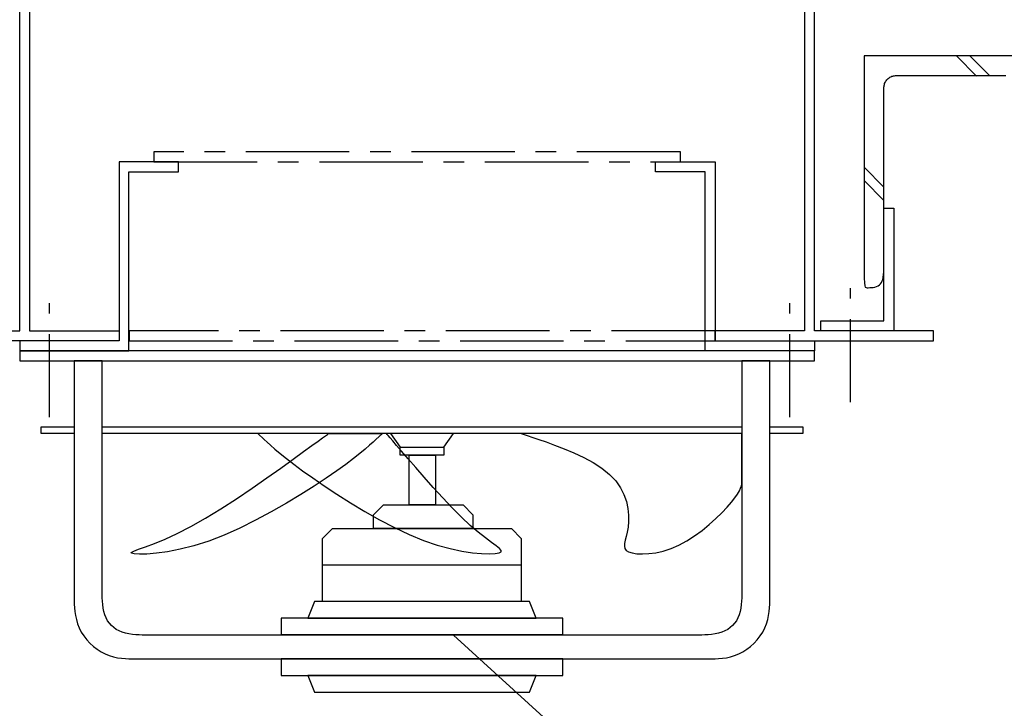
# Model space of a CAD drawing. Extents: x 132 to 1787, y 124 to 1247.
# Drawn here: x 1117 to 1415, y 508 to 715 of the extents above; entities that cross this region are included whole.
import ezdxf

# ---------------------------------------------------------------- set-up
doc = ezdxf.new("R2010")
doc.units = 0
doc.header["$LTSCALE"] = 2.5
doc.header["$MEASUREMENT"] = 0
doc.linetypes.add('CENTER2', pattern=[20, 12.5, -2.5, 2.5, -2.5])
doc.linetypes.add('PHANTOM2', pattern=[20, 10, -2.5, 1.25, -2.5, 1.25, -2.5])
doc.layers.add('_0-2__U_6587_U_5B57', color=7, linetype='CONTINUOUS')

msp = doc.modelspace()

# ---------------------------------------------------------------- linework, layer by layer
at = {"layer": '_0-2__U_6587_U_5B57', "color": 7, "linetype": 'Continuous'}
for p, q in [((1117.19, 621.54), (1117.19, 777.54)), ((1120.19, 777.54), (1120.19, 621.54)), ((1354.19, 777.54), (1354.19, 621.54)), ((1357.19, 621.54), (1357.19, 777.54)), ((1372.22, 704.56), (1372.19, 704.56)), ((1372.19, 704.56), (1372.19, 704.54)), ((1372.19, 704.54), (1372.19, 704.38)), ((1372.19, 704.38), (1372.19, 703.95)), ((1372.19, 703.95), (1372.19, 703.11)), ((1372.19, 703.11), (1372.19, 701.72)), ((1372.38, 704.56), (1372.22, 704.56)), ((1372.81, 704.56), (1372.38, 704.56)), ((1373.65, 704.56), (1372.81, 704.56)), ((1375.04, 704.56), (1373.65, 704.56)), ((1377.12, 704.56), (1375.04, 704.56)), ((1380.01, 704.56), (1377.12, 704.56)), ((1383.86, 704.56), (1380.01, 704.56)), ((1388.74, 704.56), (1383.86, 704.56)), ((1394.43, 704.56), (1388.74, 704.56)), ((1400.68, 704.56), (1394.43, 704.56)), ((1406.21, 698.42), (1400.23, 704.4)), ((1407.19, 704.56), (1400.68, 704.56)), ((1410.05, 698.58), (1404.23, 704.4)), ((1413.71, 704.56), (1407.19, 704.56)), ((1419.96, 704.56), (1413.71, 704.56)), ((1372.19, 701.72), (1372.19, 699.64)), ((1372.19, 699.64), (1372.19, 696.75)), ((1372.19, 696.75), (1372.19, 692.9)), ((1378.28, 695.64), (1378.34, 695.92)), ((1378.34, 695.92), (1378.42, 696.21)), ((1378.42, 696.21), (1378.53, 696.49)), ((1378.53, 696.49), (1378.67, 696.77)), ((1378.67, 696.77), (1378.84, 697.04)), ((1378.84, 697.04), (1379.04, 697.29)), ((1379.04, 697.29), (1379.26, 697.53)), ((1379.26, 697.53), (1379.49, 697.74)), ((1379.49, 697.74), (1379.75, 697.94)), ((1379.75, 697.94), (1380.01, 698.11)), ((1380.01, 698.11), (1380.29, 698.25)), ((1380.29, 698.25), (1380.57, 698.36)), ((1380.57, 698.36), (1380.86, 698.44)), ((1380.86, 698.44), (1381.14, 698.5)), ((1381.14, 698.5), (1381.41, 698.54)), ((1381.41, 698.54), (1381.67, 698.57)), ((1381.67, 698.57), (1381.9, 698.58)), ((1381.9, 698.58), (1382.11, 698.59)), ((1382.11, 698.59), (1382.28, 698.59)), ((1382.28, 698.59), (1382.44, 698.59)), ((1382.44, 698.59), (1382.66, 698.59)), ((1382.66, 698.59), (1383.08, 698.59)), ((1383.08, 698.59), (1383.78, 698.59)), ((1383.78, 698.59), (1384.89, 698.59)), ((1384.89, 698.59), (1386.52, 698.58)), ((1386.52, 698.58), (1388.78, 698.58)), ((1388.78, 698.58), (1391.78, 698.58)), ((1391.78, 698.58), (1395.58, 698.58)), ((1395.58, 698.58), (1400.01, 698.58)), ((1400.01, 698.58), (1404.87, 698.58)), ((1404.87, 698.58), (1409.95, 698.58)), ((1409.95, 698.58), (1415.02, 698.57)), ((1372.19, 692.9), (1372.19, 688.02)), ((1378.19, 694.07), (1378.19, 694.09)), ((1378.19, 694.09), (1378.2, 694.09)), ((1378.19, 693.94), (1378.19, 694.07)), ((1378.19, 693.61), (1378.19, 693.94)), ((1378.19, 692.95), (1378.19, 693.61)), ((1378.19, 691.87), (1378.19, 692.95)), ((1378.2, 694.88), (1378.22, 695.12)), ((1378.2, 694.67), (1378.2, 694.88)), ((1378.2, 694.5), (1378.2, 694.67)), ((1378.2, 694.09), (1378.2, 694.5)), ((1378.22, 695.12), (1378.24, 695.37)), ((1378.24, 695.37), (1378.28, 695.64)), ((1378.19, 690.25), (1378.19, 691.87)), ((1378.19, 688), (1378.19, 690.25)), ((1372.19, 688.02), (1372.19, 682.32)), ((1378.19, 685), (1378.19, 688)), ((1378.19, 681.2), (1378.19, 685)), ((1372.19, 682.32), (1372.19, 676.08)), ((1378.19, 676.76), (1378.19, 681.2)), ((1372.19, 676.08), (1372.19, 669.56)), ((1378.19, 671.9), (1378.19, 676.76)), ((1150.19, 672.54), (1147.19, 672.54)), ((1147.19, 672.54), (1147.19, 669.54)), ((1165.19, 672.54), (1150.19, 672.54)), ((1165.19, 669.54), (1165.19, 672.54)), ((1309.24, 669.54), (1309.24, 672.54)), ((1309.24, 672.54), (1324.24, 672.54)), ((1324.24, 672.54), (1327.24, 672.54)), ((1327.24, 672.54), (1327.24, 669.54)), ((1147.19, 669.54), (1147.19, 618.54)), ((1150.19, 618.54), (1150.19, 669.54)), ((1150.19, 669.54), (1165.19, 669.54)), ((1324.24, 669.54), (1309.24, 669.54)), ((1324.24, 618.54), (1324.24, 669.54)), ((1327.24, 669.54), (1327.24, 618.54)), ((1372.19, 669.56), (1372.19, 663.05)), ((1378.19, 664.93), (1372.22, 670.91)), ((1378.19, 666.83), (1378.19, 671.9)), ((1378.19, 660.93), (1372.22, 666.91)), ((1378.19, 661.75), (1378.19, 666.83)), ((1372.19, 663.05), (1372.19, 656.8)), ((1378.19, 656.89), (1378.19, 661.75)), ((1378.19, 658.53), (1378.19, 658.54)), ((1378.19, 658.54), (1378.2, 658.54)), ((1378.19, 658.46), (1378.19, 658.53)), ((1378.19, 658.25), (1378.19, 658.46)), ((1378.19, 657.84), (1378.19, 658.25)), ((1378.19, 657.16), (1378.19, 657.84)), ((1378.2, 658.54), (1378.22, 658.54)), ((1378.22, 658.54), (1378.26, 658.54)), ((1378.26, 658.54), (1378.32, 658.54)), ((1378.32, 658.54), (1378.4, 658.54)), ((1378.4, 658.54), (1378.53, 658.54)), ((1378.53, 658.54), (1378.69, 658.54)), ((1378.69, 658.54), (1378.9, 658.54)), ((1378.9, 658.54), (1379.15, 658.54)), ((1379.15, 658.54), (1379.41, 658.54)), ((1379.41, 658.54), (1379.69, 658.54)), ((1379.69, 658.54), (1379.97, 658.54)), ((1379.97, 658.54), (1380.24, 658.54)), ((1380.24, 658.54), (1380.49, 658.54)), ((1380.49, 658.54), (1380.69, 658.54)), ((1380.69, 658.54), (1380.86, 658.54)), ((1380.86, 658.54), (1380.98, 658.54)), ((1380.98, 658.54), (1381.07, 658.54)), ((1381.07, 658.54), (1381.13, 658.54)), ((1381.13, 658.54), (1381.17, 658.54)), ((1381.17, 658.54), (1381.19, 658.54)), ((1381.19, 658.54), (1381.19, 658.54)), ((1381.19, 658.54), (1381.19, 658.53)), ((1381.19, 658.53), (1381.19, 658.45)), ((1381.19, 658.45), (1381.19, 658.22)), ((1381.19, 658.22), (1381.19, 657.77)), ((1381.19, 657.77), (1381.19, 657.04)), ((1372.19, 656.8), (1372.19, 651.11)), ((1378.19, 656.15), (1378.19, 657.16)), ((1378.19, 652.45), (1378.19, 656.89)), ((1378.19, 654.75), (1378.19, 656.15)), ((1378.19, 652.88), (1378.19, 654.75)), ((1381.19, 657.04), (1381.19, 655.94)), ((1381.19, 655.94), (1381.19, 654.41)), ((1381.19, 654.41), (1381.19, 652.38)), ((1378.19, 650.51), (1378.19, 652.88)), ((1378.19, 648.65), (1378.19, 652.45)), ((1381.19, 652.38), (1381.19, 649.8)), ((1372.19, 651.11), (1372.19, 646.23)), ((1378.19, 647.74), (1378.19, 650.51)), ((1378.19, 645.65), (1378.19, 648.65)), ((1381.19, 649.8), (1381.19, 646.79)), ((1372.19, 646.23), (1372.2, 642.38)), ((1378.19, 644.71), (1378.19, 647.74)), ((1378.19, 643.4), (1378.19, 645.65)), ((1381.19, 646.79), (1381.19, 643.49)), ((1372.2, 642.38), (1372.21, 639.49)), ((1378.19, 641.54), (1378.19, 644.71)), ((1378.19, 641.78), (1378.19, 643.4)), ((1381.19, 643.49), (1381.19, 640.04)), ((1372.21, 639.49), (1372.24, 637.41)), ((1378.16, 639.21), (1378.17, 639.36)), ((1378.17, 639.36), (1378.18, 639.46)), ((1378.18, 639.46), (1378.19, 639.52)), ((1378.19, 640.7), (1378.19, 641.78)), ((1378.19, 638.38), (1378.19, 641.54)), ((1378.19, 640.04), (1378.19, 640.7)), ((1378.19, 639.71), (1378.19, 640.04)), ((1378.19, 639.58), (1378.19, 639.71)), ((1378.19, 639.56), (1378.19, 639.58)), ((1378.19, 639.55), (1378.19, 639.56)), ((1378.19, 639.52), (1378.19, 639.55)), ((1381.19, 640.04), (1381.19, 636.6)), ((1372.24, 637.41), (1372.31, 636.02)), ((1377.47, 636.15), (1377.67, 636.6)), ((1377.67, 636.6), (1377.83, 637.06)), ((1377.83, 637.06), (1377.94, 637.53)), ((1377.94, 637.53), (1378.02, 637.98)), ((1378.02, 637.98), (1378.07, 638.38)), ((1378.07, 638.38), (1378.11, 638.73)), ((1378.11, 638.73), (1378.14, 639.01)), ((1378.14, 639.01), (1378.16, 639.21)), ((1378.19, 635.35), (1378.19, 638.38)), ((1381.19, 636.6), (1381.19, 633.3)), ((1372.31, 636.02), (1372.42, 635.18)), ((1372.42, 635.18), (1372.58, 634.75)), ((1372.58, 634.75), (1372.81, 634.59)), ((1372.81, 634.59), (1373.11, 634.56)), ((1373.11, 634.56), (1373.49, 634.57)), ((1373.49, 634.57), (1373.94, 634.58)), ((1373.94, 634.58), (1374.44, 634.61)), ((1374.44, 634.61), (1374.96, 634.67)), ((1374.96, 634.67), (1375.48, 634.77)), ((1375.48, 634.77), (1375.98, 634.92)), ((1375.98, 634.92), (1376.45, 635.12)), ((1376.45, 635.12), (1376.86, 635.4)), ((1376.86, 635.4), (1377.2, 635.75)), ((1377.2, 635.75), (1377.47, 636.15)), ((1378.19, 632.58), (1378.19, 635.35)), ((1378.19, 630.21), (1378.19, 632.58)), ((1381.19, 633.3), (1381.19, 630.29)), ((1378.19, 628.34), (1378.19, 630.21)), ((1378.19, 626.93), (1378.19, 628.34)), ((1381.19, 630.29), (1381.19, 627.71)), ((1381.19, 627.71), (1381.19, 625.68)), ((1117.19, 624.54), (1117.19, 624.54)), ((1117.19, 624.52), (1117.19, 624.54)), ((1117.19, 624.54), (1117.19, 624.54)), ((1117.19, 624.48), (1117.19, 624.52)), ((1117.19, 624.42), (1117.19, 624.48)), ((1359.19, 624.54), (1359.2, 624.54)), ((1359.19, 624.52), (1359.19, 624.54)), ((1359.19, 624.54), (1359.19, 624.54)), ((1359.19, 624.48), (1359.19, 624.52)), ((1359.19, 624.42), (1359.19, 624.48)), ((1359.2, 624.54), (1359.24, 624.54)), ((1359.24, 624.54), (1359.36, 624.54)), ((1359.36, 624.54), (1359.59, 624.54)), ((1359.59, 624.54), (1359.97, 624.54)), ((1359.97, 624.54), (1360.53, 624.54)), ((1360.53, 624.54), (1361.32, 624.54)), ((1361.32, 624.54), (1362.36, 624.54)), ((1362.36, 624.54), (1363.68, 624.54)), ((1363.68, 624.54), (1365.23, 624.54)), ((1365.23, 624.54), (1366.93, 624.54)), ((1366.93, 624.54), (1368.69, 624.54)), ((1368.69, 624.54), (1370.46, 624.54)), ((1370.46, 624.54), (1372.16, 624.54)), ((1372.16, 624.54), (1373.7, 624.54)), ((1373.7, 624.54), (1375.03, 624.54)), ((1375.03, 624.54), (1376.07, 624.54)), ((1376.07, 624.54), (1376.86, 624.54)), ((1376.86, 624.54), (1377.42, 624.54)), ((1377.42, 624.54), (1377.8, 624.54)), ((1377.8, 624.54), (1378.03, 624.54)), ((1378.03, 624.54), (1378.14, 624.54)), ((1378.14, 624.54), (1378.19, 624.54)), ((1378.19, 625.93), (1378.19, 626.93)), ((1378.19, 625.25), (1378.19, 625.93)), ((1378.19, 624.84), (1378.19, 625.25)), ((1378.19, 624.63), (1378.19, 624.84)), ((1378.19, 624.56), (1378.19, 624.63)), ((1378.19, 624.54), (1378.19, 624.56)), ((1378.19, 624.54), (1378.19, 624.54)), ((1381.19, 625.68), (1381.19, 624.15)), ((1081.19, 621.54), (1117.19, 621.54)), ((1117.19, 624.33), (1117.19, 624.42)), ((1117.19, 624.21), (1117.19, 624.33)), ((1117.19, 624.04), (1117.19, 624.21)), ((1117.19, 623.84), (1117.19, 624.04)), ((1117.19, 623.59), (1117.19, 623.84)), ((1117.19, 623.32), (1117.19, 623.59)), ((1117.19, 623.04), (1117.19, 623.32)), ((1117.19, 622.76), (1117.19, 623.04)), ((1117.19, 622.5), (1117.19, 622.76)), ((1117.19, 622.25), (1117.19, 622.5)), ((1117.19, 622.04), (1117.19, 622.25)), ((1117.19, 621.88), (1117.19, 622.04)), ((1117.19, 621.76), (1117.19, 621.88)), ((1117.19, 621.67), (1117.19, 621.76)), ((1117.19, 621.61), (1117.19, 621.67)), ((1117.19, 621.57), (1117.19, 621.61)), ((1117.19, 621.55), (1117.19, 621.57)), ((1117.19, 621.54), (1117.19, 621.55)), ((1117.19, 621.54), (1117.19, 621.54)), ((1120.19, 621.54), (1147.19, 621.54)), ((1147.19, 621.54), (1147.19, 618.54)), ((1327.19, 621.54), (1327.19, 618.54)), ((1354.19, 621.54), (1327.19, 621.54)), ((1393.19, 621.54), (1357.19, 621.54)), ((1359.19, 624.33), (1359.19, 624.42)), ((1359.19, 624.21), (1359.19, 624.33)), ((1359.19, 624.04), (1359.19, 624.21)), ((1359.19, 623.84), (1359.19, 624.04)), ((1359.19, 623.59), (1359.19, 623.84)), ((1359.19, 623.32), (1359.19, 623.59)), ((1359.19, 623.04), (1359.19, 623.32)), ((1359.19, 622.76), (1359.19, 623.04)), ((1359.19, 622.5), (1359.19, 622.76)), ((1359.19, 622.25), (1359.19, 622.5)), ((1359.19, 622.04), (1359.19, 622.25)), ((1359.19, 621.88), (1359.19, 622.04)), ((1359.19, 621.76), (1359.19, 621.88)), ((1359.19, 621.67), (1359.19, 621.76)), ((1359.19, 621.61), (1359.19, 621.67)), ((1359.19, 621.57), (1359.19, 621.61)), ((1359.19, 621.55), (1359.19, 621.57)), ((1359.19, 621.54), (1359.19, 621.55)), ((1359.2, 621.54), (1359.19, 621.54)), ((1359.25, 621.54), (1359.2, 621.54)), ((1359.39, 621.54), (1359.25, 621.54)), ((1359.65, 621.54), (1359.39, 621.54)), ((1360.09, 621.54), (1359.65, 621.54)), ((1360.74, 621.54), (1360.09, 621.54)), ((1361.65, 621.54), (1360.74, 621.54)), ((1362.86, 621.54), (1361.65, 621.54)), ((1364.39, 621.54), (1362.86, 621.54)), ((1366.18, 621.54), (1364.39, 621.54)), ((1368.15, 621.54), (1366.18, 621.54)), ((1370.19, 621.54), (1368.15, 621.54)), ((1372.24, 621.54), (1370.19, 621.54)), ((1374.2, 621.54), (1372.24, 621.54)), ((1376, 621.54), (1374.2, 621.54)), ((1377.53, 621.54), (1376, 621.54)), ((1378.74, 621.54), (1377.53, 621.54)), ((1379.65, 621.54), (1378.74, 621.54)), ((1380.3, 621.54), (1379.65, 621.54)), ((1380.74, 621.54), (1380.3, 621.54)), ((1381, 621.54), (1380.74, 621.54)), ((1381.14, 621.54), (1381, 621.54)), ((1381.19, 621.54), (1381.14, 621.54)), ((1381.19, 624.15), (1381.19, 623.05)), ((1381.19, 623.05), (1381.19, 622.32)), ((1381.19, 622.32), (1381.19, 621.87)), ((1381.19, 621.87), (1381.19, 621.64)), ((1381.19, 621.64), (1381.19, 621.56)), ((1381.19, 621.56), (1381.19, 621.54)), ((1381.19, 621.54), (1381.19, 621.54)), ((1393.19, 618.54), (1393.19, 621.54)), ((1117.19, 618.54), (1081.19, 618.54)), ((1120.19, 618.54), (1117.19, 618.54)), ((1147.19, 618.54), (1117.19, 618.54)), ((1117.19, 618.54), (1117.19, 615.54)), ((1147.19, 618.54), (1120.19, 618.54)), ((1150.19, 615.54), (1150.19, 618.54)), ((1324.24, 615.54), (1324.24, 618.54)), ((1327.19, 618.54), (1354.19, 618.54)), ((1327.24, 618.54), (1357.25, 618.54)), ((1354.19, 618.54), (1357.19, 618.54)), ((1357.19, 618.54), (1393.19, 618.54)), ((1357.25, 618.54), (1357.25, 615.54)), ((1117.19, 615.54), (1147.19, 615.54)), ((1357.25, 615.54), (1117.19, 615.54)), ((1117.19, 615.54), (1117.19, 612.54)), ((1147.19, 615.54), (1150.19, 615.54)), ((1327.24, 615.54), (1324.24, 615.54)), ((1357.25, 615.54), (1327.24, 615.54)), ((1357.25, 612.54), (1357.25, 615.54)), ((1117.19, 612.54), (1357.25, 612.54)), ((1133.67, 612.54), (1133.67, 612.52)), ((1133.69, 612.54), (1133.67, 612.54)), ((1133.67, 612.54), (1133.67, 612.54)), ((1133.67, 612.52), (1133.67, 612.36)), ((1133.67, 612.36), (1133.67, 611.93)), ((1133.67, 611.93), (1133.67, 611.09)), ((1133.67, 611.09), (1133.67, 609.7)), ((1133.67, 609.7), (1133.67, 607.62)), ((1133.74, 612.54), (1133.69, 612.54)), ((1133.84, 612.54), (1133.74, 612.54)), ((1134.01, 612.54), (1133.84, 612.54)), ((1134.26, 612.54), (1134.01, 612.54)), ((1134.61, 612.54), (1134.26, 612.54)), ((1135.07, 612.54), (1134.61, 612.54)), ((1135.65, 612.54), (1135.07, 612.54)), ((1136.33, 612.54), (1135.65, 612.54)), ((1137.08, 612.54), (1136.33, 612.54)), ((1137.86, 612.54), (1137.08, 612.54)), ((1138.64, 612.54), (1137.86, 612.54)), ((1139.39, 612.54), (1138.64, 612.54)), ((1140.08, 612.54), (1139.39, 612.54)), ((1140.66, 612.54), (1140.08, 612.54)), ((1141.12, 612.54), (1140.66, 612.54)), ((1141.47, 612.54), (1141.12, 612.54)), ((1141.72, 612.54), (1141.47, 612.54)), ((1141.88, 612.54), (1141.72, 612.54)), ((1141.98, 612.54), (1141.88, 612.54)), ((1142.04, 612.54), (1141.98, 612.54)), ((1142.06, 612.54), (1142.04, 612.54)), ((1142.06, 612.52), (1142.06, 612.54)), ((1142.06, 612.54), (1142.06, 612.54)), ((1142.06, 612.37), (1142.06, 612.52)), ((1142.06, 611.95), (1142.06, 612.37)), ((1142.06, 611.14), (1142.06, 611.95)), ((1142.06, 609.8), (1142.06, 611.14)), ((1142.06, 607.8), (1142.06, 609.8)), ((1335.35, 612.54), (1335.33, 612.54)), ((1335.33, 612.54), (1335.33, 612.54)), ((1335.33, 612.54), (1335.33, 612.52)), ((1335.33, 612.52), (1335.33, 612.37)), ((1335.33, 612.37), (1335.33, 611.95)), ((1335.33, 611.95), (1335.33, 611.14)), ((1335.33, 611.14), (1335.33, 609.8)), ((1335.33, 609.8), (1335.33, 607.8)), ((1335.4, 612.54), (1335.35, 612.54)), ((1335.5, 612.54), (1335.4, 612.54)), ((1335.67, 612.54), (1335.5, 612.54)), ((1335.92, 612.54), (1335.67, 612.54)), ((1336.27, 612.54), (1335.92, 612.54)), ((1336.73, 612.54), (1336.27, 612.54)), ((1337.31, 612.54), (1336.73, 612.54)), ((1338, 612.54), (1337.31, 612.54)), ((1338.74, 612.54), (1338, 612.54)), ((1339.52, 612.54), (1338.74, 612.54)), ((1340.31, 612.54), (1339.52, 612.54)), ((1341.05, 612.54), (1340.31, 612.54)), ((1341.74, 612.54), (1341.05, 612.54)), ((1342.32, 612.54), (1341.74, 612.54)), ((1342.78, 612.54), (1342.32, 612.54)), ((1343.13, 612.54), (1342.78, 612.54)), ((1343.38, 612.54), (1343.13, 612.54)), ((1343.54, 612.54), (1343.38, 612.54)), ((1343.65, 612.54), (1343.54, 612.54)), ((1343.7, 612.54), (1343.65, 612.54)), ((1343.72, 612.54), (1343.7, 612.54)), ((1343.72, 612.52), (1343.72, 612.54)), ((1343.72, 612.54), (1343.72, 612.54)), ((1343.72, 612.36), (1343.72, 612.52)), ((1343.72, 611.93), (1343.72, 612.36)), ((1343.72, 611.09), (1343.72, 611.93)), ((1343.72, 609.7), (1343.72, 611.09)), ((1343.72, 607.62), (1343.72, 609.7)), ((1133.67, 607.62), (1133.67, 604.73)), ((1142.06, 605.02), (1142.06, 607.8)), ((1335.33, 607.8), (1335.33, 605.02)), ((1343.72, 604.73), (1343.72, 607.62)), ((1133.67, 604.73), (1133.67, 600.88)), ((1142.06, 601.31), (1142.06, 605.02)), ((1335.33, 605.02), (1335.33, 601.31)), ((1343.72, 600.88), (1343.72, 604.73)), ((1133.67, 600.88), (1133.67, 596)), ((1142.06, 596.61), (1142.06, 601.31)), ((1335.33, 601.31), (1335.33, 596.61)), ((1343.72, 596), (1343.72, 600.88)), ((1133.67, 596), (1133.67, 590.3)), ((1142.06, 591.13), (1142.06, 596.61)), ((1335.33, 596.61), (1335.33, 591.13)), ((1343.72, 590.3), (1343.72, 596)), ((1123.67, 592.6), (1133.67, 592.6)), ((1123.67, 590.6), (1123.67, 592.6)), ((1133.67, 592.6), (1133.67, 590.6)), ((1142.06, 592.6), (1335.33, 592.6)), ((1142.06, 590.6), (1142.06, 592.6)), ((1335.33, 592.6), (1335.33, 590.6)), ((1343.72, 592.6), (1353.72, 592.6)), ((1343.72, 590.6), (1343.72, 592.6)), ((1353.72, 592.6), (1353.72, 590.6)), ((1133.67, 590.6), (1123.67, 590.6)), ((1133.67, 590.3), (1133.67, 584.06)), ((1142.06, 585.12), (1142.06, 591.13)), ((1335.33, 590.6), (1142.06, 590.6)), ((1189.1, 590.6), (1191.07, 588.76)), ((1189.12, 590.6), (1189.1, 590.6)), ((1189.2, 590.6), (1189.12, 590.6)), ((1189.44, 590.6), (1189.2, 590.6)), ((1189.91, 590.6), (1189.44, 590.6)), ((1190.68, 590.6), (1189.91, 590.6)), ((1191.83, 590.6), (1190.68, 590.6)), ((1193.44, 590.6), (1191.83, 590.6)), ((1195.57, 590.6), (1193.44, 590.6)), ((1198.27, 590.6), (1195.57, 590.6)), ((1201.43, 590.6), (1198.27, 590.6)), ((1204.89, 590.6), (1201.43, 590.6)), ((1208.51, 590.6), (1204.89, 590.6)), ((1207.32, 588.28), (1208.66, 589.26)), ((1212.12, 590.6), (1208.51, 590.6)), ((1208.66, 589.26), (1209.56, 589.91)), ((1209.56, 589.91), (1210.11, 590.31)), ((1210.11, 590.31), (1210.39, 590.51)), ((1210.39, 590.51), (1210.49, 590.59)), ((1210.49, 590.59), (1210.5, 590.6)), ((1210.5, 590.6), (1210.51, 590.6)), ((1210.51, 590.6), (1210.55, 590.6)), ((1210.55, 590.6), (1210.65, 590.6)), ((1210.65, 590.6), (1210.84, 590.6)), ((1210.84, 590.6), (1211.17, 590.6)), ((1211.17, 590.6), (1211.65, 590.6)), ((1211.65, 590.6), (1212.32, 590.6)), ((1215.58, 590.6), (1212.12, 590.6)), ((1212.32, 590.6), (1213.21, 590.6)), ((1213.21, 590.6), (1214.34, 590.6)), ((1214.34, 590.6), (1215.66, 590.6)), ((1218.74, 590.6), (1215.58, 590.6)), ((1215.66, 590.6), (1217.11, 590.6)), ((1217.11, 590.6), (1218.62, 590.6)), ((1218.62, 590.6), (1220.13, 590.6)), ((1221.44, 590.6), (1218.74, 590.6)), ((1220.13, 590.6), (1221.58, 590.6)), ((1223.58, 590.6), (1221.44, 590.6)), ((1221.58, 590.6), (1222.9, 590.6)), ((1222.9, 590.6), (1224.03, 590.6)), ((1225.18, 590.6), (1223.58, 590.6)), ((1224.03, 590.6), (1224.92, 590.6)), ((1226.73, 590.6), (1224.76, 588.76)), ((1224.92, 590.6), (1225.59, 590.6)), ((1226.33, 590.6), (1225.18, 590.6)), ((1225.59, 590.6), (1226.07, 590.6)), ((1226.07, 590.6), (1226.39, 590.6)), ((1227.1, 590.6), (1226.33, 590.6)), ((1226.39, 590.6), (1226.59, 590.6)), ((1226.59, 590.6), (1226.69, 590.6)), ((1226.69, 590.6), (1226.73, 590.6)), ((1226.73, 590.6), (1226.73, 590.6)), ((1227.57, 590.6), (1227.1, 590.6)), ((1227.81, 590.6), (1227.57, 590.6)), ((1227.9, 590.6), (1227.81, 590.6)), ((1227.91, 590.6), (1227.9, 590.6)), ((1227.92, 590.59), (1227.91, 590.6)), ((1227.98, 590.52), (1227.92, 590.59)), ((1228.15, 590.31), (1227.98, 590.52)), ((1228.49, 589.92), (1228.15, 590.31)), ((1229.04, 589.28), (1228.49, 589.92)), ((1229.87, 588.32), (1229.04, 589.28)), ((1248.19, 590.6), (1229.19, 590.6)), ((1229.19, 590.6), (1232.1, 586.41)), ((1245.29, 586.41), (1248.19, 590.6)), ((1268.69, 590.6), (1273.97, 588.78)), ((1268.72, 590.6), (1268.69, 590.6)), ((1268.87, 590.6), (1268.72, 590.6)), ((1269.28, 590.6), (1268.87, 590.6)), ((1270.08, 590.6), (1269.28, 590.6)), ((1271.41, 590.6), (1270.08, 590.6)), ((1273.38, 590.6), (1271.41, 590.6)), ((1276.13, 590.6), (1273.38, 590.6)), ((1279.8, 590.6), (1276.13, 590.6)), ((1284.44, 590.6), (1279.8, 590.6)), ((1289.86, 590.6), (1284.44, 590.6)), ((1295.81, 590.6), (1289.86, 590.6)), ((1302.01, 590.6), (1295.81, 590.6)), ((1308.22, 590.6), (1302.01, 590.6)), ((1314.16, 590.6), (1308.22, 590.6)), ((1319.58, 590.6), (1314.16, 590.6)), ((1324.22, 590.6), (1319.58, 590.6)), ((1327.89, 590.6), (1324.22, 590.6)), ((1330.64, 590.6), (1327.89, 590.6)), ((1332.62, 590.6), (1330.64, 590.6)), ((1333.94, 590.6), (1332.62, 590.6)), ((1334.74, 590.6), (1333.94, 590.6)), ((1335.16, 590.6), (1334.74, 590.6)), ((1335.31, 590.6), (1335.16, 590.6)), ((1335.33, 590.6), (1335.31, 590.6)), ((1335.33, 591.13), (1335.33, 585.12)), ((1335.33, 590.57), (1335.33, 590.6)), ((1335.33, 590.6), (1335.33, 590.6)), ((1335.33, 590.51), (1335.33, 590.57)), ((1335.33, 590.4), (1335.33, 590.51)), ((1335.33, 590.2), (1335.33, 590.4)), ((1335.33, 589.91), (1335.33, 590.2)), ((1335.33, 589.51), (1335.33, 589.91)), ((1335.33, 588.97), (1335.33, 589.51)), ((1335.33, 588.29), (1335.33, 588.97)), ((1353.72, 590.6), (1343.72, 590.6)), ((1343.72, 584.06), (1343.72, 590.3)), ((1191.07, 588.76), (1191.91, 587.98)), ((1191.91, 587.98), (1192.96, 587.02)), ((1192.96, 587.02), (1194.27, 585.88)), ((1194.27, 585.88), (1195.85, 584.54)), ((1202.95, 585.1), (1205.45, 586.92)), ((1205.45, 586.92), (1207.32, 588.28)), ((1221.55, 585.88), (1219.93, 584.54)), ((1222.87, 587.02), (1221.55, 585.88)), ((1223.93, 587.98), (1222.87, 587.02)), ((1224.76, 588.76), (1223.93, 587.98)), ((1231.02, 586.98), (1229.87, 588.32)), ((1232.55, 585.19), (1231.02, 586.98)), ((1232.1, 586.41), (1245.29, 586.41)), ((1232.1, 583.98), (1232.1, 586.41)), ((1232.1, 586.41), (1245.29, 586.41)), ((1245.29, 586.41), (1245.29, 583.98)), ((1273.97, 588.78), (1276.17, 588.01)), ((1276.17, 588.01), (1278.75, 587.07)), ((1278.75, 587.07), (1281.59, 585.98)), ((1281.59, 585.98), (1284.55, 584.73)), ((1335.33, 587.49), (1335.33, 588.29)), ((1335.33, 586.59), (1335.33, 587.49)), ((1335.33, 585.63), (1335.33, 586.59)), ((1133.67, 584.06), (1133.67, 577.54)), ((1142.06, 578.84), (1142.06, 585.12)), ((1195.85, 584.54), (1197.76, 583.01)), ((1197.76, 583.01), (1200.01, 581.27)), ((1199.79, 582.8), (1202.95, 585.1)), ((1217.98, 583), (1215.66, 581.25)), ((1219.93, 584.54), (1217.98, 583)), ((1245.29, 583.98), (1232.1, 583.98)), ((1234.5, 582.93), (1232.55, 585.19)), ((1236.79, 580.28), (1234.5, 582.93)), ((1234.79, 583.98), (1242.79, 583.98)), ((1234.79, 569.04), (1234.79, 583.98)), ((1242.79, 583.98), (1242.79, 569.04)), ((1284.55, 584.73), (1287.53, 583.32)), ((1287.53, 583.32), (1290.41, 581.77)), ((1335.33, 584.64), (1335.33, 585.63)), ((1335.33, 585.12), (1335.33, 578.84)), ((1335.33, 583.64), (1335.33, 584.64)), ((1335.33, 582.66), (1335.33, 583.64)), ((1343.72, 577.54), (1343.72, 584.06)), ((1191.86, 577.14), (1196.05, 580.11)), ((1196.05, 580.11), (1199.79, 582.8)), ((1200.01, 581.27), (1202.64, 579.32)), ((1215.66, 581.25), (1212.93, 579.28)), ((1239.36, 577.36), (1236.79, 580.28)), ((1290.41, 581.77), (1293.05, 580.07)), ((1293.05, 580.07), (1295.35, 578.23)), ((1335.33, 581.75), (1335.33, 582.66)), ((1335.33, 580.91), (1335.33, 581.75)), ((1335.33, 580.14), (1335.33, 580.91)), ((1335.33, 579.44), (1335.33, 580.14)), ((1133.67, 577.54), (1133.67, 571.03)), ((1142.06, 572.56), (1142.06, 578.84)), ((1187.37, 574.02), (1191.86, 577.14)), ((1202.64, 579.32), (1205.69, 577.15)), ((1205.69, 577.15), (1209.16, 574.77)), ((1209.76, 577.1), (1206.12, 574.69)), ((1212.93, 579.28), (1209.76, 577.1)), ((1242.11, 574.29), (1239.36, 577.36)), ((1295.35, 578.23), (1297.2, 576.27)), ((1335.33, 578.79), (1335.33, 579.44)), ((1335.33, 578.84), (1335.33, 572.56)), ((1335.33, 578.18), (1335.33, 578.79)), ((1335.33, 577.61), (1335.33, 578.18)), ((1335.33, 577.05), (1335.33, 577.61)), ((1335.33, 576.51), (1335.33, 577.05)), ((1343.72, 571.03), (1343.72, 577.54)), ((1182.69, 570.87), (1187.37, 574.02)), ((1206.12, 574.69), (1202.09, 572.14)), ((1209.16, 574.77), (1213, 572.25)), ((1244.96, 571.18), (1242.11, 574.29)), ((1297.2, 576.27), (1298.64, 574.21)), ((1298.64, 574.21), (1299.69, 572.11)), ((1334.56, 573.23), (1334.93, 574.05)), ((1334.93, 574.05), (1335.16, 574.76)), ((1335.16, 574.76), (1335.28, 575.39)), ((1335.28, 575.39), (1335.32, 575.96)), ((1335.32, 575.96), (1335.33, 576.51)), ((1133.67, 571.03), (1133.67, 564.78)), ((1142.06, 566.55), (1142.06, 572.56)), ((1202.09, 572.14), (1197.74, 569.52)), ((1213, 572.25), (1217.12, 569.65)), ((1247.82, 568.16), (1244.96, 571.18)), ((1299.69, 572.11), (1300.42, 570)), ((1332.16, 569.84), (1333.21, 571.15)), ((1333.21, 571.15), (1333.99, 572.27)), ((1333.99, 572.27), (1334.56, 573.23)), ((1335.33, 572.56), (1335.33, 566.55)), ((1343.72, 564.78), (1343.72, 571.03)), ((1177.96, 567.82), (1182.69, 570.87)), ((1197.74, 569.52), (1193.16, 566.9)), ((1217.12, 569.65), (1221.45, 567.06)), ((1224.08, 566.04), (1227.08, 569.04)), ((1227.08, 569.04), (1251.08, 569.04)), ((1242.79, 569.04), (1234.79, 569.04)), ((1250.63, 565.34), (1247.82, 568.16)), ((1251.08, 569.04), (1254.08, 566.04)), ((1300.42, 570), (1300.85, 567.92)), ((1329.25, 566.64), (1330.84, 568.32)), ((1330.84, 568.32), (1332.16, 569.84)), ((1142.06, 561.07), (1142.06, 566.55)), ((1173.32, 564.98), (1177.96, 567.82)), ((1193.16, 566.9), (1188.44, 564.37)), ((1221.45, 567.06), (1225.9, 564.55)), ((1224.08, 561.91), (1224.08, 566.04)), ((1253.28, 562.84), (1250.63, 565.34)), ((1254.08, 566.04), (1254.08, 561.91)), ((1300.85, 567.92), (1301.05, 565.93)), ((1301.05, 565.93), (1301.05, 564.05)), ((1327.43, 564.87), (1329.25, 566.64)), ((1335.33, 566.55), (1335.33, 561.07)), ((1133.67, 564.78), (1133.67, 559.09)), ((1164.8, 560.39), (1168.89, 562.47)), ((1168.89, 562.47), (1173.32, 564.98)), ((1188.44, 564.37), (1183.66, 562)), ((1225.9, 564.55), (1230.39, 562.21)), ((1230.39, 562.21), (1234.83, 560.1)), ((1255.7, 560.75), (1253.28, 562.84)), ((1300.91, 562.34), (1300.66, 560.82)), ((1301.05, 564.05), (1300.91, 562.34)), ((1323.28, 561.31), (1325.43, 563.08)), ((1325.43, 563.08), (1327.43, 564.87)), ((1343.72, 559.09), (1343.72, 564.78)), ((1133.67, 559.09), (1133.67, 554.21)), ((1142.06, 556.37), (1142.06, 561.07)), ((1161.11, 558.71), (1164.8, 560.39)), ((1178.91, 559.88), (1174.28, 558.09)), ((1183.66, 562), (1178.91, 559.88)), ((1208.69, 558.91), (1211.69, 561.91)), ((1211.69, 561.91), (1265.69, 561.91)), ((1254.08, 561.91), (1224.08, 561.91)), ((1234.83, 560.1), (1239.16, 558.31)), ((1257.84, 559.05), (1255.7, 560.75)), ((1259.65, 557.7), (1257.84, 559.05)), ((1265.69, 561.91), (1268.69, 558.91)), ((1300.37, 559.5), (1300.1, 558.35)), ((1300.66, 560.82), (1300.37, 559.5)), ((1318.67, 558.14), (1321.02, 559.65)), ((1321.02, 559.65), (1323.28, 561.31)), ((1335.33, 561.07), (1335.33, 556.37)), ((1343.72, 554.21), (1343.72, 559.09)), ((1142.06, 552.66), (1142.06, 556.37)), ((1153.1, 555.63), (1155.2, 556.39)), ((1155.2, 556.39), (1157.89, 557.4)), ((1157.89, 557.4), (1161.11, 558.71)), ((1169.83, 556.67), (1165.67, 555.61)), ((1174.28, 558.09), (1169.83, 556.67)), ((1208.69, 539.87), (1208.69, 558.91)), ((1239.16, 558.31), (1243.28, 556.89)), ((1243.28, 556.89), (1247.15, 555.82)), ((1261.08, 556.66), (1259.65, 557.7)), ((1262.08, 555.87), (1261.08, 556.66)), ((1268.69, 558.91), (1268.69, 550.89)), ((1299.9, 557.37), (1299.84, 556.55)), ((1299.84, 556.55), (1299.98, 555.86)), ((1300.1, 558.35), (1299.9, 557.37)), ((1313.9, 555.85), (1316.29, 556.86)), ((1316.29, 556.86), (1318.67, 558.14)), ((1335.33, 556.37), (1335.33, 552.66)), ((1133.67, 554.21), (1133.67, 550.36)), ((1150.9, 554.7), (1151.64, 555.09)), ((1150.93, 554.43), (1150.9, 554.7)), ((1151.77, 554.23), (1150.93, 554.43)), ((1151.64, 555.09), (1153.1, 555.63)), ((1153.36, 554.13), (1151.77, 554.23)), ((1155.63, 554.18), (1153.36, 554.13)), ((1158.49, 554.41), (1155.63, 554.18)), ((1161.86, 554.88), (1158.49, 554.41)), ((1165.67, 555.61), (1161.86, 554.88)), ((1247.15, 555.82), (1250.71, 555.07)), ((1250.71, 555.07), (1253.9, 554.58)), ((1253.9, 554.58), (1256.68, 554.33)), ((1256.68, 554.33), (1258.99, 554.27)), ((1258.99, 554.27), (1260.77, 554.37)), ((1260.77, 554.37), (1261.98, 554.58)), ((1261.98, 554.58), (1262.57, 554.87)), ((1262.59, 555.29), (1262.08, 555.87)), ((1262.57, 554.87), (1262.59, 555.29)), ((1299.98, 555.86), (1300.38, 555.3)), ((1300.38, 555.3), (1301.09, 554.85)), ((1301.09, 554.85), (1302.17, 554.51)), ((1302.17, 554.51), (1303.58, 554.29)), ((1303.58, 554.29), (1305.27, 554.21)), ((1305.27, 554.21), (1307.19, 554.31)), ((1307.19, 554.31), (1309.31, 554.6)), ((1309.31, 554.6), (1311.56, 555.1)), ((1311.56, 555.1), (1313.9, 555.85)), ((1343.72, 550.36), (1343.72, 554.21)), ((1133.67, 550.36), (1133.67, 547.44)), ((1142.06, 549.85), (1142.06, 552.66)), ((1208.69, 550.89), (1268.69, 550.89)), ((1268.69, 550.89), (1268.69, 539.87)), ((1335.33, 552.66), (1335.33, 549.85)), ((1343.72, 547.44), (1343.72, 550.36)), ((1133.67, 547.44), (1133.67, 545.3)), ((1142.06, 547.79), (1142.06, 549.85)), ((1142.06, 546.33), (1142.06, 547.79)), ((1335.33, 549.85), (1335.33, 547.79)), ((1335.33, 547.79), (1335.33, 546.33)), ((1343.72, 545.3), (1343.72, 547.44)), ((1133.67, 545.3), (1133.67, 543.77)), ((1142.06, 545.32), (1142.06, 546.33)), ((1142.06, 544.6), (1142.06, 545.32)), ((1142.06, 544.03), (1142.06, 544.6)), ((1335.33, 546.33), (1335.33, 545.32)), ((1335.33, 545.32), (1335.33, 544.6)), ((1335.33, 544.6), (1335.33, 544.03)), ((1343.72, 543.77), (1343.72, 545.3)), ((1133.67, 543.77), (1133.67, 542.71)), ((1133.67, 542.71), (1133.67, 541.95)), ((1133.67, 541.95), (1133.67, 541.34)), ((1133.67, 541.34), (1133.67, 540.71)), ((1142.06, 543.45), (1142.06, 544.03)), ((1142.06, 542.74), (1142.06, 543.45)), ((1142.07, 541.91), (1142.06, 542.74)), ((1142.11, 540.97), (1142.07, 541.91)), ((1335.32, 541.91), (1335.28, 540.97)), ((1335.33, 542.74), (1335.32, 541.91)), ((1335.33, 544.03), (1335.33, 543.45)), ((1335.33, 543.45), (1335.33, 542.74)), ((1343.72, 542.71), (1343.72, 543.77)), ((1343.72, 541.95), (1343.72, 542.71)), ((1343.72, 541.34), (1343.72, 541.95)), ((1343.72, 540.71), (1343.72, 541.34)), ((1133.67, 540.71), (1133.67, 539.94)), ((1133.67, 539.94), (1133.69, 539.03)), ((1133.69, 539.03), (1133.75, 537.99)), ((1142.17, 539.97), (1142.11, 540.97)), ((1142.27, 538.92), (1142.17, 539.97)), ((1142.43, 537.86), (1142.27, 538.92)), ((1206.19, 539.87), (1204.19, 534.86)), ((1271.19, 539.87), (1206.19, 539.87)), ((1268.69, 539.87), (1208.69, 539.87)), ((1273.19, 534.86), (1271.19, 539.87)), ((1335.11, 538.92), (1334.96, 537.86)), ((1335.22, 539.97), (1335.11, 538.92)), ((1335.28, 540.97), (1335.22, 539.97)), ((1343.64, 537.99), (1343.7, 539.03)), ((1343.7, 539.03), (1343.72, 539.94)), ((1343.72, 539.94), (1343.72, 540.71)), ((1133.75, 537.99), (1133.86, 536.86)), ((1133.86, 536.86), (1134.04, 535.65)), ((1134.04, 535.65), (1134.3, 534.41)), ((1142.65, 536.82), (1142.43, 537.86)), ((1142.94, 535.82), (1142.65, 536.82)), ((1143.31, 534.9), (1142.94, 535.82)), ((1334.45, 535.82), (1334.08, 534.9)), ((1334.74, 536.82), (1334.45, 535.82)), ((1334.96, 537.86), (1334.74, 536.82)), ((1343.09, 534.41), (1343.35, 535.65)), ((1343.35, 535.65), (1343.53, 536.86)), ((1343.53, 536.86), (1343.64, 537.99)), ((1134.3, 534.41), (1134.67, 533.14)), ((1134.67, 533.14), (1135.17, 531.88)), ((1143.76, 534.05), (1143.31, 534.9)), ((1144.3, 533.28), (1143.76, 534.05)), ((1144.91, 532.59), (1144.3, 533.28)), ((1145.6, 531.97), (1144.91, 532.59)), ((1281.19, 534.86), (1196.19, 534.86)), ((1196.19, 534.86), (1196.19, 529.87)), ((1204.19, 534.86), (1273.19, 534.86)), ((1281.19, 529.87), (1281.19, 534.86)), ((1332.48, 532.59), (1331.79, 531.97)), ((1333.09, 533.28), (1332.48, 532.59)), ((1333.63, 534.05), (1333.09, 533.28)), ((1334.08, 534.9), (1333.63, 534.05)), ((1342.22, 531.88), (1342.71, 533.14)), ((1342.71, 533.14), (1343.09, 534.41)), ((1135.17, 531.88), (1135.8, 530.65)), ((1135.8, 530.65), (1136.56, 529.46)), ((1136.56, 529.46), (1137.43, 528.33)), ((1146.37, 531.44), (1145.6, 531.97)), ((1147.22, 530.99), (1146.37, 531.44)), ((1148.15, 530.61), (1147.22, 530.99)), ((1149.14, 530.32), (1148.15, 530.61)), ((1150.18, 530.11), (1149.14, 530.32)), ((1151.24, 529.95), (1150.18, 530.11)), ((1152.29, 529.84), (1151.24, 529.95)), ((1153.3, 529.78), (1152.29, 529.84)), ((1154.23, 529.75), (1153.3, 529.78)), ((1155.07, 529.74), (1154.23, 529.75)), ((1155.77, 529.73), (1155.07, 529.74)), ((1156.38, 529.73), (1155.77, 529.73)), ((1157.17, 529.73), (1156.38, 529.73)), ((1158.48, 529.73), (1157.17, 529.73)), ((1160.63, 529.73), (1158.48, 529.73)), ((1163.98, 529.73), (1160.63, 529.73)), ((1168.86, 529.73), (1163.98, 529.73)), ((1175.6, 529.73), (1168.86, 529.73)), ((1184.54, 529.73), (1175.6, 529.73)), ((1195.86, 529.73), (1184.54, 529.73)), ((1209.08, 529.73), (1195.86, 529.73)), ((1196.19, 529.87), (1281.19, 529.87)), ((1223.57, 529.73), (1209.08, 529.73)), ((1238.69, 529.73), (1223.57, 529.73)), ((1253.82, 529.73), (1238.69, 529.73)), ((1248.19, 529.73), (1294.61, 487.46)), ((1268.31, 529.73), (1253.82, 529.73)), ((1281.53, 529.73), (1268.31, 529.73)), ((1292.85, 529.73), (1281.53, 529.73)), ((1301.79, 529.73), (1292.85, 529.73)), ((1308.53, 529.73), (1301.79, 529.73)), ((1313.41, 529.73), (1308.53, 529.73)), ((1316.75, 529.73), (1313.41, 529.73)), ((1318.91, 529.73), (1316.75, 529.73)), ((1320.22, 529.73), (1318.91, 529.73)), ((1321, 529.73), (1320.22, 529.73)), ((1321.61, 529.73), (1321, 529.73)), ((1322.32, 529.74), (1321.61, 529.73)), ((1323.16, 529.75), (1322.32, 529.74)), ((1324.09, 529.78), (1323.16, 529.75)), ((1325.1, 529.84), (1324.09, 529.78)), ((1326.15, 529.95), (1325.1, 529.84)), ((1327.2, 530.11), (1326.15, 529.95)), ((1328.25, 530.32), (1327.2, 530.11)), ((1329.24, 530.61), (1328.25, 530.32)), ((1330.17, 530.99), (1329.24, 530.61)), ((1331.01, 531.44), (1330.17, 530.99)), ((1331.79, 531.97), (1331.01, 531.44)), ((1339.96, 528.33), (1340.83, 529.46)), ((1340.83, 529.46), (1341.59, 530.65)), ((1341.59, 530.65), (1342.22, 531.88)), ((1137.43, 528.33), (1138.4, 527.27)), ((1138.4, 527.27), (1139.45, 526.3)), ((1337.93, 526.3), (1338.99, 527.27)), ((1338.99, 527.27), (1339.96, 528.33)), ((1139.45, 526.3), (1140.58, 525.43)), ((1140.58, 525.43), (1141.77, 524.67)), ((1141.77, 524.67), (1143, 524.04)), ((1143, 524.04), (1144.26, 523.55)), ((1144.26, 523.55), (1145.53, 523.18)), ((1331.86, 523.18), (1333.12, 523.55)), ((1333.12, 523.55), (1334.39, 524.04)), ((1334.39, 524.04), (1335.62, 524.67)), ((1335.62, 524.67), (1336.81, 525.43)), ((1336.81, 525.43), (1337.93, 526.3)), ((1145.53, 523.18), (1146.78, 522.91)), ((1146.78, 522.91), (1147.98, 522.73)), ((1147.98, 522.73), (1149.11, 522.62)), ((1149.11, 522.62), (1150.15, 522.57)), ((1150.15, 522.57), (1151.07, 522.55)), ((1151.07, 522.55), (1151.84, 522.54)), ((1151.84, 522.54), (1152.5, 522.54)), ((1152.5, 522.54), (1153.34, 522.54)), ((1153.34, 522.54), (1154.72, 522.54)), ((1154.72, 522.54), (1156.98, 522.54)), ((1156.98, 522.54), (1160.49, 522.54)), ((1160.49, 522.54), (1165.6, 522.54)), ((1165.6, 522.54), (1172.65, 522.54)), ((1172.65, 522.54), (1182.01, 522.54)), ((1182.01, 522.54), (1193.86, 522.54)), ((1193.86, 522.54), (1207.7, 522.54)), ((1281.19, 522.54), (1196.19, 522.54)), ((1196.19, 522.54), (1196.19, 517.54)), ((1207.7, 522.54), (1222.86, 522.54)), ((1222.86, 522.54), (1238.69, 522.54)), ((1238.69, 522.54), (1254.53, 522.54)), ((1254.53, 522.54), (1269.69, 522.54)), ((1269.69, 522.54), (1283.53, 522.54)), ((1281.19, 517.54), (1281.19, 522.54)), ((1283.53, 522.54), (1295.38, 522.54)), ((1295.38, 522.54), (1304.74, 522.54)), ((1304.74, 522.54), (1311.79, 522.54)), ((1311.79, 522.54), (1316.9, 522.54)), ((1316.9, 522.54), (1320.41, 522.54)), ((1320.41, 522.54), (1322.67, 522.54)), ((1322.67, 522.54), (1324.05, 522.54)), ((1324.05, 522.54), (1324.89, 522.54)), ((1324.89, 522.54), (1325.55, 522.54)), ((1325.55, 522.54), (1326.32, 522.55)), ((1326.32, 522.55), (1327.24, 522.57)), ((1327.24, 522.57), (1328.27, 522.62)), ((1328.27, 522.62), (1329.41, 522.73)), ((1329.41, 522.73), (1330.61, 522.91)), ((1330.61, 522.91), (1331.86, 523.18)), ((1196.19, 517.54), (1281.19, 517.54)), ((1273.19, 517.54), (1204.19, 517.54)), ((1204.19, 517.54), (1206.19, 512.54)), ((1271.19, 512.54), (1273.19, 517.54)), ((1206.19, 512.54), (1271.19, 512.54))]:
    msp.add_line(p, q, dxfattribs=at)
at = {"layer": '_0-2__U_6587_U_5B57', "color": 7, "linetype": 'CENTER2'}
for p, q in [((1316.74, 675.54), (1157.69, 675.54)), ((1157.69, 675.54), (1157.69, 672.54)), ((1316.74, 672.54), (1316.74, 675.54)), ((1157.69, 672.54), (1316.74, 672.54)), ((1327.19, 621.54), (1150.21, 621.54)), ((1150.21, 621.54), (1150.21, 618.54)), ((1327.19, 618.54), (1327.19, 621.54)), ((1150.21, 618.54), (1327.19, 618.54))]:
    msp.add_line(p, q, dxfattribs=at)
at = {"layer": '_0-2__U_6587_U_5B57', "color": 7, "linetype": 'PHANTOM2'}
for p, q in [((1368.1, 600.04), (1368.1, 640.04)), ((1126.2, 595.54), (1126.2, 635.54)), ((1349.75, 595.54), (1349.75, 635.54))]:
    msp.add_line(p, q, dxfattribs=at)

doc.saveas('drawing.dxf')
